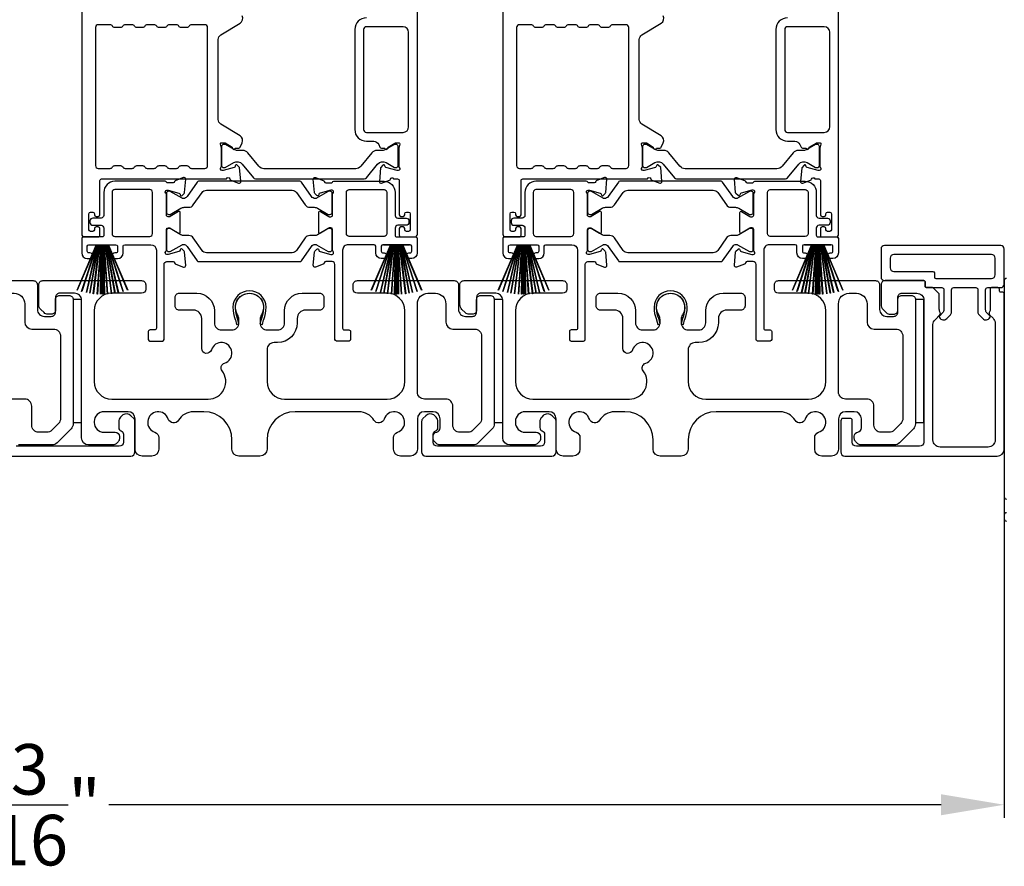
# Model space of a CAD drawing. Extents: x 248 to 401, y -797 to -731.
# Drawn here: x 286 to 293, y -767 to -761 of the extents above; entities that cross this region are included whole.
import ezdxf

# ---------------------------------------------------------------- set-up
doc = ezdxf.new("R2010")
doc.units = 0
doc.header["$LTSCALE"] = 2
doc.header["$MEASUREMENT"] = 0
doc.header["$PDMODE"] = 3
doc.layers.get('0').update_dxf_attribs({"linetype": 'CONTINUOUS'})
doc.layers.get('DEFPOINTS').update_dxf_attribs({"color": 3, "linetype": 'CONTINUOUS'})
doc.layers.add('Dim', color=7, linetype='CONTINUOUS')
doc.styles.get("Standard").update_dxf_attribs({"font": 'arial.ttf'})
doc.dimstyles.new('STANDARD 1.5', dxfattribs={"dimtxt": 0.36, "dimasz": 0.45, "dimexe": 0.09375, "dimexo": 0.27, "dimgap": 0.135, "dimtad": 0, "dimdec": 4, "dimzin": 0, "dimdsep": 46, "dimlunit": 4, "dimtxsty": 'Standard', "dimcen": 0, "dimadec": 5, "dimazin": 0, "dimtfac": 1, "dimtdec": 4, "dimtofl": 0, "dimtmove": 0, "dimatfit": 3, "dimfxl": 1, "dimtolj": 1, "dimtzin": 0, "dimarcsym": 0})

# ---------------------------------------------------------------- blocks, each defined once
blk = doc.blocks.new('*D346')
at = {"layer": 'DEFPOINTS', "color": 0, "transparency": 16777216}
for p in [(293.2957, -763.767), (279.1016, -763.807), (279.1016, -766.2996)]:
    blk.add_point(p, dxfattribs=at)
at = {"layer": 'Dim', "color": 0, "lineweight": -2, "transparency": 16777216}
for p, q in [((279.1016, -764.077), (279.1016, -766.3933)), ((293.2957, -764.037), (293.2957, -766.3933)), ((279.5516, -766.2996), (285.4811, -766.2996)), ((292.8457, -766.2996), (286.9163, -766.2996))]:
    blk.add_line(p, q, dxfattribs=at)
at = {"layer": 'Dim', "color": 0, "transparency": 16777216}
for points in [[(279.5516, -766.2246), (279.5516, -766.3746), (279.1016, -766.2996)], [(292.8457, -766.2246), (292.8457, -766.3746), (293.2957, -766.2996)]]:
    blk.add_solid(points, dxfattribs=at)
at = {"layer": 'Dim', "color": 0, "transparency": 16777216, "insert": (286.1987, -766.2996), "char_height": 0.36, "attachment_point": 5}
blk.add_mtext('\\A1;14{\\H1x;\\S3/16;}"', dxfattribs=at)
blk = doc.blocks.new('A$C33282C36')
for p, q in [((0.4745, 1.1227), (0.5349, 0.78)), ((0.5359, 0.78), (0.4755, 1.1229)), ((0.4996, 1.1262), (0.5421, 0.78)), ((0.5431, 0.78), (0.5006, 1.1263)), ((0.5286, 1.1288), (0.553, 0.78)), ((0.554, 0.78), (0.5296, 1.1289)), ((0.5505, 1.1298), (0.5566, 0.78)), ((0.5576, 0.78), (0.5515, 1.1298)), ((0.5625, 1.13), (0.5625, 0.78)), ((0.5675, 0.78), (0.5675, 1.13)), ((0.5785, 1.1298), (0.5724, 0.78)), ((0.5734, 0.78), (0.5795, 1.1298)), ((0.6004, 1.1289), (0.576, 0.78)), ((0.577, 0.78), (0.6014, 1.1288)), ((0.6294, 1.1263), (0.5869, 0.78)), ((0.5879, 0.78), (0.6304, 1.1262)), ((0.6545, 1.1229), (0.5941, 0.78)), ((0.5951, 0.78), (0.6555, 1.1227)), ((0.3851, 1.1006), (0.5212, 0.78)), ((0.5223, 0.78), (0.3861, 1.1009)), ((0.417, 1.1103), (0.5243, 0.78)), ((0.5254, 0.78), (0.418, 1.1105)), ((0.4506, 1.1183), (0.5287, 0.78)), ((0.5298, 0.78), (0.4516, 1.1185)), ((0.6784, 1.1185), (0.6002, 0.78)), ((0.6013, 0.78), (0.6794, 1.1183)), ((0.712, 1.1105), (0.6047, 0.78)), ((0.6057, 0.78), (0.713, 1.1103)), ((0.7439, 1.1009), (0.6077, 0.78)), ((0.6088, 0.78), (0.7449, 1.1006)), ((0.4716, 0.78), (0.4716, 0.7768)), ((0.5212, 0.78), (0.4716, 0.78)), ((0.4716, 0.7768), (0.6584, 0.7768)), ((0.5243, 0.78), (0.5223, 0.78)), ((0.5287, 0.78), (0.5254, 0.78)), ((0.5349, 0.78), (0.5298, 0.78)), ((0.5421, 0.78), (0.5359, 0.78)), ((0.553, 0.78), (0.5431, 0.78)), ((0.5566, 0.78), (0.554, 0.78)), ((0.5625, 0.78), (0.5576, 0.78)), ((0.5724, 0.78), (0.5675, 0.78)), ((0.576, 0.78), (0.5734, 0.78)), ((0.5869, 0.78), (0.577, 0.78)), ((0.5941, 0.78), (0.5879, 0.78)), ((0.6002, 0.78), (0.5951, 0.78)), ((0.6047, 0.78), (0.6013, 0.78)), ((0.6077, 0.78), (0.6057, 0.78)), ((0.6584, 0.78), (0.6088, 0.78)), ((0.6584, 0.7768), (0.6584, 0.78))]:
    blk.add_line(p, q)
for start, end in [(99.11564, 99.21706), (96.54752, 96.64893), (93.58838, 93.68979), (91.36791, 91.46932), (89.74648, 90.25352), (88.53068, 88.63209), (86.31021, 86.41162), (83.35107, 83.45248), (80.78294, 80.88436), (108.46207, 108.56379), (105.0854, 105.18693), (101.57763, 101.67907), (78.32093, 78.42237), (74.81307, 74.9146), (71.43621, 71.53793)]:
    blk.add_arc((0.565, 0.565), 0.565, start, end)

msp = doc.modelspace()

# ---------------------------------------------------------------- linework, layer by layer
for points in [[(289.02522, -762.20481), (289.02522, -762.19694, 0.414178), (289.01341, -762.18513), (288.99766, -762.18513, 0.414178), (288.98585, -762.19694), (288.98585, -762.24418, 0.4142483), (288.99766, -762.25599), (289.09609, -762.25599, 0.4142024), (289.11577, -762.23631), (289.11577, -759.7779, 0.4142024)], [(292.02522, -762.20481), (292.02522, -762.19694, 0.414178), (292.01341, -762.18513), (291.99766, -762.18513, 0.414178), (291.98585, -762.19694), (291.98585, -762.24418, 0.4142483), (291.99766, -762.25599), (292.09609, -762.25599, 0.4142024), (292.11577, -762.23631), (292.11577, -759.7779, 0.4142024)], [(286.72387, -760.43899), (286.72387, -762.23631, 0.4142067), (286.74356, -762.25599), (286.84198, -762.25599, 0.4142658), (286.85379, -762.24418), (286.85379, -762.19694, 0.4141956), (286.84198, -762.18513), (286.82623, -762.18513, 0.4141956), (286.81442, -762.19694), (286.81442, -762.20481, -0.4141605), (286.80261, -762.21662), (286.78686, -762.21662, -0.4141956), (286.77505, -762.20481), (286.77505, -762.09064, -0.4141956), (286.78686, -762.07883), (286.80261, -762.07883, -0.4141605), (286.81442, -762.09064), (286.81442, -762.09851, 0.4141956), (286.82623, -762.11032), (286.84198, -762.11032, 0.4141956), (286.85379, -762.09851), (286.85379, -761.85442, -0.4142307), (286.8656, -761.84261), (287.75543, -761.84261, -0.8159325), (287.77841, -761.84288, 0.2636422), (287.78602, -761.8518), (287.8416, -761.87203, 0.5485669), (287.85741, -761.8599), (287.84888, -761.7624), (287.83152, -761.74504, 0.5774001), (287.81834, -761.74857), (287.81656, -761.75522, -0.2680434), (287.81099, -761.76079), (287.73146, -761.7821), (287.72359, -761.7821, -0.688546), (287.71571, -761.76149, 0.2133871), (287.71965, -761.75268), (287.71965, -761.62562, 0.0630621), (287.7194, -761.62365), (287.71203, -761.59509, -0.49035), (287.71965, -761.58525), (287.74017, -761.58525, -0.137647), (287.74632, -761.58698), (287.79567, -761.6171, 0.3611457), (287.79974, -761.629), (287.8031, -761.63105, 0.5810937), (287.81807, -761.62278), (287.84218, -761.62278, 0.2913846), (287.85288, -761.61596), (287.86677, -761.58618, 0.3818795), (287.8516, -761.53593), (287.71489, -761.45248, -0.2614032), (287.69603, -761.41887), (287.69603, -760.8501, -0.261425), (287.71489, -760.81649), (287.8519, -760.73286, 0.3818581), (287.86707, -760.68261)], [(289.72387, -760.43899), (289.72387, -762.23631, 0.4142067), (289.74356, -762.25599), (289.84198, -762.25599, 0.4142658), (289.85379, -762.24418), (289.85379, -762.19694, 0.4141956), (289.84198, -762.18513), (289.82623, -762.18513, 0.4141956), (289.81442, -762.19694), (289.81442, -762.20481, -0.4141605), (289.80261, -762.21662), (289.78686, -762.21662, -0.4141956), (289.77505, -762.20481), (289.77505, -762.09064, -0.4141956), (289.78686, -762.07883), (289.80261, -762.07883, -0.4141605), (289.81442, -762.09064), (289.81442, -762.09851, 0.4141956), (289.82623, -762.11032), (289.84198, -762.11032, 0.4141956), (289.85379, -762.09851), (289.85379, -761.85442, -0.4142307), (289.8656, -761.84261), (290.75543, -761.84261, -0.8159325), (290.77841, -761.84288, 0.2636422), (290.78602, -761.8518), (290.8416, -761.87203, 0.5485669), (290.85741, -761.8599), (290.84888, -761.7624), (290.83152, -761.74504, 0.5774001), (290.81834, -761.74857), (290.81656, -761.75522, -0.2680434), (290.81099, -761.76079), (290.73146, -761.7821), (290.72359, -761.7821, -0.688546), (290.71571, -761.76149, 0.2133871), (290.71965, -761.75268), (290.71965, -761.62562, 0.0630621), (290.7194, -761.62365), (290.71203, -761.59509, -0.49035), (290.71965, -761.58525), (290.74017, -761.58525, -0.137647), (290.74632, -761.58698), (290.79567, -761.6171, 0.3611457), (290.79974, -761.629), (290.8031, -761.63105, 0.5810937), (290.81807, -761.62278), (290.84218, -761.62278, 0.2913846), (290.85288, -761.61596), (290.86677, -761.58618, 0.3818795), (290.8516, -761.53593), (290.71489, -761.45248, -0.2614032), (290.69603, -761.41887), (290.69603, -760.8501, -0.261425), (290.71489, -760.81649), (290.8519, -760.73286, 0.3818581), (290.86707, -760.68261)], [(288.75191, -760.69601, 0.4142086), (288.66923, -760.77869), (288.66923, -761.49143, 0.4142186), (288.75191, -761.5741), (288.80377, -761.5741, -0.2914714), (288.83945, -761.59683), (288.84868, -761.61662, 0.2915472), (288.85938, -761.62344), (288.88349, -761.62344, 0.5811103), (288.89846, -761.63172), (288.90182, -761.62966, 0.3611015), (288.90589, -761.61777), (288.95524, -761.58764, -0.1378417), (288.9614, -761.58591), (288.98191, -761.58591, -0.4902231), (288.98954, -761.59576), (288.98216, -761.62432, 0.0631736), (288.98191, -761.62628), (288.98191, -761.75335, 0.2134614), (288.98585, -761.76215, -0.6884836), (288.97798, -761.78276), (288.9701, -761.78276), (288.89057, -761.76145, -0.2678802), (288.885, -761.75588), (288.88322, -761.74923, 0.577245), (288.87005, -761.7457), (288.85269, -761.76306), (288.84416, -761.86047, 0.5486396), (288.85997, -761.8726), (288.91551, -761.85239, 0.2637583), (288.92307, -761.84352, -0.7927912), (288.94605, -761.84261), (288.97404, -761.84261, -0.4142307), (288.98585, -761.85442), (288.98585, -762.09851, 0.414178), (288.99766, -762.11032), (289.01341, -762.11032, 0.414178), (289.02522, -762.09851), (289.02522, -762.09064, -0.4141605), (289.03703, -762.07883), (289.05278, -762.07883, -0.414178), (289.06459, -762.09064), (289.06459, -762.20481, -0.414178), (289.05278, -762.21662), (289.03703, -762.21662, -0.4141605), (289.02522, -762.20481)], [(291.75191, -760.69601, 0.4142086), (291.66923, -760.77869), (291.66923, -761.49143, 0.4142186), (291.75191, -761.5741), (291.80377, -761.5741, -0.2914714), (291.83945, -761.59683), (291.84868, -761.61662, 0.2915472), (291.85938, -761.62344), (291.88349, -761.62344, 0.5811103), (291.89846, -761.63172), (291.90182, -761.62966, 0.3611015), (291.90589, -761.61777), (291.95524, -761.58764, -0.1378417), (291.9614, -761.58591), (291.98191, -761.58591, -0.4902231), (291.98954, -761.59576), (291.98216, -761.62432, 0.0631736), (291.98191, -761.62628), (291.98191, -761.75335, 0.2134614), (291.98585, -761.76215, -0.6884836), (291.97798, -761.78276), (291.9701, -761.78276), (291.89057, -761.76145, -0.2678802), (291.885, -761.75588), (291.88322, -761.74923, 0.577245), (291.87005, -761.7457), (291.85269, -761.76306), (291.84416, -761.86047, 0.5486396), (291.85997, -761.8726), (291.91551, -761.85239, 0.2637583), (291.92307, -761.84352, -0.7927912), (291.94605, -761.84261), (291.97404, -761.84261, -0.4142307), (291.98585, -761.85442), (291.98585, -762.09851, 0.414178), (291.99766, -762.11032), (292.01341, -762.11032, 0.414178), (292.02522, -762.09851), (292.02522, -762.09064, -0.4141605), (292.03703, -762.07883), (292.05278, -762.07883, -0.414178), (292.06459, -762.09064), (292.06459, -762.20481, -0.414178), (292.05278, -762.21662), (292.03703, -762.21662, -0.4141605), (292.02522, -762.20481)], [(287.45444, -762.04506), (287.48686, -762.04506, 0.2447025), (287.51911, -762.02827), (287.58105, -761.9398, -0.2446703), (287.6133, -761.92301), (288.2221, -761.92301, -0.2446742), (288.25435, -761.9398), (288.3163, -762.02827, 0.2447025), (288.34855, -762.04506), (288.38096, -762.04506, -0.1316789), (288.40458, -762.05139), (288.48044, -762.09519, 0.1314519), (288.48438, -762.09624), (288.49251, -762.09624, 0.414208), (288.50825, -762.08049), (288.50825, -761.94663, 0.414208), (288.49251, -761.93089), (288.48438, -761.93089, 0.1314519), (288.48044, -761.93194), (288.39636, -761.98049, -0.1316956), (288.39046, -761.98207), (288.38685, -761.98207, -0.244704), (288.36105, -761.96864), (288.28853, -761.86506, 0.2445993), (288.27885, -761.86002), (287.55655, -761.86002, 0.244649), (287.54688, -761.86506), (287.47435, -761.96864, -0.2447089), (287.44855, -761.98207), (287.44495, -761.98207, -0.1317453), (287.43904, -761.98049), (287.35496, -761.93194, 0.1314519), (287.35103, -761.93089), (287.3429, -761.93089, 0.4142344), (287.32715, -761.94663), (287.32715, -762.08049, 0.4142344), (287.3429, -762.09624), (287.35103, -762.09624, 0.1314519), (287.35496, -762.09519), (287.43082, -762.05139, -0.1316696), (287.45444, -762.04506)], [(290.45444, -762.04506), (290.48686, -762.04506, 0.2447025), (290.51911, -762.02827), (290.58105, -761.9398, -0.2446703), (290.6133, -761.92301), (291.2221, -761.92301, -0.2446742), (291.25435, -761.9398), (291.3163, -762.02827, 0.2447025), (291.34855, -762.04506), (291.38096, -762.04506, -0.1316789), (291.40458, -762.05139), (291.48044, -762.09519, 0.1314519), (291.48438, -762.09624), (291.49251, -762.09624, 0.414208), (291.50825, -762.08049), (291.50825, -761.94663, 0.414208), (291.49251, -761.93089), (291.48438, -761.93089, 0.1314519), (291.48044, -761.93194), (291.39636, -761.98049, -0.1316956), (291.39046, -761.98207), (291.38685, -761.98207, -0.244704), (291.36105, -761.96864), (291.28853, -761.86506, 0.2445993), (291.27885, -761.86002), (290.55655, -761.86002, 0.244649), (290.54688, -761.86506), (290.47435, -761.96864, -0.2447089), (290.44855, -761.98207), (290.44495, -761.98207, -0.1317453), (290.43904, -761.98049), (290.35496, -761.93194, 0.1314519), (290.35103, -761.93089), (290.3429, -761.93089, 0.4142344), (290.32715, -761.94663), (290.32715, -762.08049, 0.4142344), (290.3429, -762.09624), (290.35103, -762.09624, 0.1314519), (290.35496, -762.09519), (290.43082, -762.05139, -0.1316696), (290.45444, -762.04506)], [(285.71643, -762.56699), (286.37805, -762.56699, -0.4142442), (286.40805, -762.59699), (286.40805, -762.772, 0.4142298), (286.45805, -762.82199), (286.50705, -762.82199, 0.4142345), (286.53705, -762.79199), (286.53705, -762.702, -0.4142442), (286.56705, -762.672), (286.63305, -762.672, -0.4142442), (286.66305, -762.702), (286.66305, -763.58715, -0.1989314), (286.6484, -763.62251), (286.5484, -763.72251, -0.1989698), (286.51305, -763.73715), (286.27375, -763.73715, -0.1988916)], [(288.71643, -762.56699), (289.37805, -762.56699, -0.4142442), (289.40805, -762.59699), (289.40805, -762.772, 0.4142298), (289.45805, -762.82199), (289.50705, -762.82199, 0.4142345), (289.53705, -762.79199), (289.53705, -762.702, -0.4142442), (289.56705, -762.672), (289.63305, -762.672, -0.4142442), (289.66305, -762.702), (289.66305, -763.58715, -0.1989314), (289.6484, -763.62251), (289.5484, -763.72251, -0.1989698), (289.51305, -763.73715), (289.27375, -763.73715, -0.1988916), (289.25253, -763.72836), (289.23637, -763.7122, -0.1989947), (289.22759, -763.69099), (289.22759, -763.67507, -0.366085), (289.25259, -763.64549, 0.3659285), (289.27759, -763.61591), (289.27759, -763.551, 0.4141675), (289.22759, -763.50099), (289.16505, -763.50099, 0.4141675), (289.11505, -763.551), (289.11505, -763.76699, -0.4141634), (289.06505, -763.817), (288.99516, -763.817, -0.4141634), (288.94516, -763.76699), (288.94516, -763.68534, -0.3246979), (288.97277, -763.64731, 1.6306213), (288.87823, -763.55277, -0.6415241), (288.80601, -763.56114, 0.262078), (288.69915, -763.50099), (288.24405, -763.50099, 0.4141987), (288.04405, -763.70099), (288.04405, -763.76699, -0.4141625), (287.99405, -763.817), (287.84405, -763.817, -0.4141625), (287.79405, -763.76699), (287.79405, -763.70099, 0.4141987), (287.59405, -763.50099), (287.51945, -763.50099, 0.2620777), (287.41259, -763.56114, -0.6415241), (287.34036, -763.55277, 1.6306211), (287.24583, -763.64731, -0.324697), (287.27344, -763.68534), (287.27344, -763.76699, -0.4141655), (287.22344, -763.817), (287.15405, -763.817, -0.4141655), (287.10405, -763.76699), (287.10405, -763.551, 0.4141655), (287.05405, -763.50099), (286.88305, -763.50099, 0.4141802), (286.81305, -763.57099), (286.81305, -763.57715, 0.4142472), (286.88305, -763.64715), (286.96205, -763.64715, -0.4140853), (286.99205, -763.67715), (286.99205, -763.69315, -0.1989896), (286.98326, -763.71436), (286.96926, -763.72836, -0.1988878), (286.94805, -763.73715), (286.77305, -763.73715, -0.4141647), (286.72305, -763.68715), (286.72305, -762.70699, 0.4142318), (286.67305, -762.657), (286.56705, -762.657, 0.4142402), (286.53705, -762.687), (286.53705, -762.77699, -0.4142414), (286.50705, -762.80699), (286.48391, -762.80699, -0.1988087), (286.45562, -762.79528), (286.43269, -762.77235, -0.1989315), (286.41805, -762.73699), (286.41805, -762.59699, -0.4142404), (286.44805, -762.56699), (287.15005, -762.56699, -0.4142418), (287.18005, -762.59699), (287.18005, -762.627, -0.4140853), (287.15005, -762.657), (286.93805, -762.657, 0.4141996), (286.81305, -762.78199), (286.81305, -763.28599, 0.4142106), (286.93805, -763.41099), (287.62524, -763.41099, 0.6225812), (287.72425, -763.20969, -0.5216603), (287.74151, -763.15489, 1.6504561), (287.64749, -763.06088, -0.8584159), (287.57905, -763.05039), (287.57905, -762.83699, 0.4141628), (287.51905, -762.77699), (287.41905, -762.77699, -0.4142411), (287.38905, -762.74699), (287.38905, -762.687, -0.4142411), (287.41905, -762.657), (287.54405, -762.657, -0.4141994), (287.66905, -762.78199), (287.66905, -762.86833, 0.4142318), (287.71905, -762.91833), (287.7938, -762.91833, 0.4142318), (287.8438, -762.86833), (287.8438, -762.84306, 0.1423323), (287.83446, -762.8109, -1.8193755), (288.00364, -762.8109, 0.1423323), (287.99429, -762.84306), (287.99429, -762.86833, 0.4142318), (288.04429, -762.91833), (288.11905, -762.91833, 0.4142318), (288.16905, -762.86833), (288.16905, -762.78199, -0.4141994), (288.29405, -762.657), (288.41897, -762.657, -0.4142393), (288.44897, -762.687), (288.44897, -762.74699, -0.4142393), (288.41897, -762.77699), (288.31905, -762.77699, 0.4141628), (288.25905, -762.83699), (288.25905, -762.86833, -0.414213), (288.11905, -763.00834), (288.09405, -763.00834, 0.4142318), (288.04405, -763.05833), (288.04405, -763.28599, 0.4142112), (288.16905, -763.41099), (288.90005, -763.41099, 0.41421), (289.02505, -763.28599), (289.02505, -762.78199, 0.414199), (288.90005, -762.657), (288.68805, -762.657, -0.4140815), (288.65805, -762.627), (288.65805, -762.59699, -0.4142379), (288.68805, -762.56699), (288.71643, -762.56699)], [(291.71643, -762.56699), (292.37805, -762.56699, -0.4142442), (292.40805, -762.59699), (292.40805, -762.772, 0.4142298), (292.45805, -762.82199), (292.50705, -762.82199, 0.4142345), (292.53705, -762.79199), (292.53705, -762.702, -0.4142442), (292.56705, -762.672), (292.63305, -762.672, -0.4142442), (292.66305, -762.702), (292.66305, -763.58715, -0.1989314), (292.6484, -763.62251), (292.5484, -763.72251, -0.1989698), (292.51305, -763.73715), (292.27375, -763.73715, -0.1988916), (292.25253, -763.72836), (292.23637, -763.7122, -0.1989947), (292.22759, -763.69099), (292.22759, -763.67507, -0.366085), (292.25259, -763.64549, 0.3659285), (292.27759, -763.61591), (292.27759, -763.551, 0.4141675), (292.22759, -763.50099), (292.16505, -763.50099, 0.4141675), (292.11505, -763.551), (292.11505, -763.76699, -0.4141634), (292.06505, -763.817), (291.99516, -763.817, -0.4141634), (291.94516, -763.76699), (291.94516, -763.68534, -0.3246979), (291.97277, -763.64731, 1.6306213), (291.87823, -763.55277, -0.6415241), (291.80601, -763.56114, 0.262078), (291.69915, -763.50099), (291.24405, -763.50099, 0.4141987), (291.04405, -763.70099), (291.04405, -763.76699, -0.4141625), (290.99405, -763.817), (290.84405, -763.817, -0.4141625), (290.79405, -763.76699), (290.79405, -763.70099, 0.4141987), (290.59405, -763.50099), (290.51945, -763.50099, 0.2620777), (290.41259, -763.56114, -0.6415241), (290.34036, -763.55277, 1.6306211), (290.24583, -763.64731, -0.324697), (290.27344, -763.68534), (290.27344, -763.76699, -0.4141655), (290.22344, -763.817), (290.15405, -763.817, -0.4141655), (290.10405, -763.76699), (290.10405, -763.551, 0.4141655), (290.05405, -763.50099), (289.88305, -763.50099, 0.4141802), (289.81305, -763.57099), (289.81305, -763.57715, 0.4142472), (289.88305, -763.64715), (289.96205, -763.64715, -0.4140853), (289.99205, -763.67715), (289.99205, -763.69315, -0.1989896), (289.98326, -763.71436), (289.96926, -763.72836, -0.1988878), (289.94805, -763.73715), (289.77305, -763.73715, -0.4141647), (289.72305, -763.68715), (289.72305, -762.70699, 0.4142318), (289.67305, -762.657), (289.56705, -762.657, 0.4142402), (289.53705, -762.687), (289.53705, -762.77699, -0.4142414), (289.50705, -762.80699), (289.48391, -762.80699, -0.1988087), (289.45562, -762.79528), (289.43269, -762.77235, -0.1989315), (289.41805, -762.73699), (289.41805, -762.59699, -0.4142404), (289.44805, -762.56699), (290.15005, -762.56699, -0.4142418), (290.18005, -762.59699), (290.18005, -762.627, -0.4140853), (290.15005, -762.657), (289.93805, -762.657, 0.4141996), (289.81305, -762.78199), (289.81305, -763.28599, 0.4142106), (289.93805, -763.41099), (290.62524, -763.41099, 0.6225812), (290.72425, -763.20969, -0.5216603), (290.74151, -763.15489, 1.6504561), (290.64749, -763.06088, -0.8584159), (290.57905, -763.05039), (290.57905, -762.83699, 0.4141628), (290.51905, -762.77699), (290.41905, -762.77699, -0.4142411), (290.38905, -762.74699), (290.38905, -762.687, -0.4142411), (290.41905, -762.657), (290.54405, -762.657, -0.4141994), (290.66905, -762.78199), (290.66905, -762.86833, 0.4142318), (290.71905, -762.91833), (290.7938, -762.91833, 0.4142318), (290.8438, -762.86833), (290.8438, -762.84306, 0.1423323), (290.83446, -762.8109, -1.8193755), (291.00364, -762.8109, 0.1423323), (290.99429, -762.84306), (290.99429, -762.86833, 0.4142318), (291.04429, -762.91833), (291.11905, -762.91833, 0.4142318), (291.16905, -762.86833), (291.16905, -762.78199, -0.4141994), (291.29405, -762.657), (291.41897, -762.657, -0.4142393), (291.44897, -762.687), (291.44897, -762.74699, -0.4142393), (291.41897, -762.77699), (291.31905, -762.77699, 0.4141628), (291.25905, -762.83699), (291.25905, -762.86833, -0.414213), (291.11905, -763.00834), (291.09405, -763.00834, 0.4142318), (291.04405, -763.05833), (291.04405, -763.28599, 0.4142112), (291.16905, -763.41099), (291.90005, -763.41099, 0.41421), (292.02505, -763.28599), (292.02505, -762.78199, 0.414199), (291.90005, -762.657), (291.68805, -762.657, -0.4140815), (291.65805, -762.627), (291.65805, -762.59699, -0.4142379), (291.68805, -762.56699), (291.71643, -762.56699)], [(293.31143, -762.55128, 0.4141494), (293.29571, -762.56699), (293.29571, -764.10699, 0.4142984), (293.31143, -764.12271)], [(286.17559, -763.817), (287.07359, -763.817, 0.4141312), (287.10359, -763.78699), (287.10359, -763.57089, 0.1988737), (287.0948, -763.54968), (287.07429, -763.52918, 0.3598597), (287.01721, -763.52376, 0.0469975), (287.0114, -763.52855), (287.00079, -763.53915, 0.1990852), (286.98759, -763.57099), (286.98759, -763.61399, 0.3216781), (287.00459, -763.63768, -0.3216781), (287.02159, -763.66137), (287.02159, -763.717, -0.4140846), (286.99159, -763.747), (286.25759, -763.747, -0.4140843)], [(293.31048, -764.22003, 0.3966138), (293.29571, -764.23571), (293.29571, -764.26414, 0.4141494), (293.31143, -764.27985)]]:
    msp.add_lwpolyline(points, format="xyb")
for points in [[(287.258, -761.75796, -0.2679308), (287.27505, -761.74812), (287.31442, -761.74812, -0.2679308), (287.33147, -761.75796, 0.2679904), (287.34852, -761.7678), (287.39844, -761.7678, 0.2679904), (287.41549, -761.75796, -0.2679308), (287.43253, -761.74812), (287.4719, -761.74812, -0.2679308), (287.48895, -761.75796, 0.2680202), (287.506, -761.7678), (287.60154, -761.7678, 0.4142663), (287.62122, -761.74812), (287.62122, -760.76477, 0.4142067), (287.60154, -760.74509), (287.506, -760.74509, 0.2679606), (287.48895, -760.75493, -0.2678872), (287.4719, -760.76477), (287.43253, -760.76477, -0.2678872), (287.41549, -760.75493, 0.2679308), (287.39844, -760.74509), (287.34852, -760.74509, 0.2679308), (287.33147, -760.75493, -0.2678872), (287.31442, -760.76477), (287.27505, -760.76477, -0.2678872), (287.258, -760.75493, 0.2679606), (287.24096, -760.74509), (287.19104, -760.74509, 0.2679606), (287.17399, -760.75493, -0.2678872), (287.15694, -760.76477), (287.11757, -760.76477, -0.2678872), (287.10052, -760.75493, 0.2679308), (287.08348, -760.74509), (287.03356, -760.74509, 0.2679308), (287.01651, -760.75493, -0.2678872), (286.99946, -760.76477), (286.96009, -760.76477, -0.2678872), (286.94304, -760.75493, 0.2679606), (286.926, -760.74509), (286.84198, -760.74509, 0.4142067), (286.8223, -760.76477), (286.8223, -761.74812, 0.4142663), (286.84198, -761.7678), (286.926, -761.7678, 0.2680202), (286.94304, -761.75796, -0.2679308), (286.96009, -761.74812), (286.99946, -761.74812, -0.2679308), (287.01651, -761.75796, 0.2679904), (287.03356, -761.7678), (287.08348, -761.7678, 0.2679904), (287.10052, -761.75796, -0.2679308), (287.11757, -761.74812), (287.15694, -761.74812, -0.2679308), (287.17399, -761.75796, 0.2680202), (287.19104, -761.7678), (287.24096, -761.7678, 0.2680202)], [(288.75191, -760.759, 0.4142155), (288.73222, -760.77869), (288.73222, -761.49143, 0.414198), (288.75191, -761.51111), (289.01341, -761.51111, 0.4142024), (289.05278, -761.47174), (289.05278, -760.79837, 0.4142111), (289.01341, -760.759)], [(290.258, -761.75796, -0.2679308), (290.27505, -761.74812), (290.31442, -761.74812, -0.2679308), (290.33147, -761.75796, 0.2679904), (290.34852, -761.7678), (290.39844, -761.7678, 0.2679904), (290.41549, -761.75796, -0.2679308), (290.43253, -761.74812), (290.4719, -761.74812, -0.2679308), (290.48895, -761.75796, 0.2680202), (290.506, -761.7678), (290.60154, -761.7678, 0.4142663), (290.62122, -761.74812), (290.62122, -760.76477, 0.4142067), (290.60154, -760.74509), (290.506, -760.74509, 0.2679606), (290.48895, -760.75493, -0.2678872), (290.4719, -760.76477), (290.43253, -760.76477, -0.2678872), (290.41549, -760.75493, 0.2679308), (290.39844, -760.74509), (290.34852, -760.74509, 0.2679308), (290.33147, -760.75493, -0.2678872), (290.31442, -760.76477), (290.27505, -760.76477, -0.2678872), (290.258, -760.75493, 0.2679606), (290.24096, -760.74509), (290.19104, -760.74509, 0.2679606), (290.17399, -760.75493, -0.2678872), (290.15694, -760.76477), (290.11757, -760.76477, -0.2678872), (290.10052, -760.75493, 0.2679308), (290.08348, -760.74509), (290.03356, -760.74509, 0.2679308), (290.01651, -760.75493, -0.2678872), (289.99946, -760.76477), (289.96009, -760.76477, -0.2678872), (289.94304, -760.75493, 0.2679606), (289.926, -760.74509), (289.84198, -760.74509, 0.4142067), (289.8223, -760.76477), (289.8223, -761.74812, 0.4142663), (289.84198, -761.7678), (289.926, -761.7678, 0.2680202), (289.94304, -761.75796, -0.2679308), (289.96009, -761.74812), (289.99946, -761.74812, -0.2679308), (290.01651, -761.75796, 0.2679904), (290.03356, -761.7678), (290.08348, -761.7678, 0.2679904), (290.10052, -761.75796, -0.2679308), (290.11757, -761.74812), (290.15694, -761.74812, -0.2679308), (290.17399, -761.75796, 0.2680202), (290.19104, -761.7678), (290.24096, -761.7678, 0.2680202)], [(291.75191, -760.759, 0.4142155), (291.73222, -760.77869), (291.73222, -761.49143, 0.414198), (291.75191, -761.51111), (292.01341, -761.51111, 0.4142024), (292.05278, -761.47174), (292.05278, -760.79837, 0.4142111), (292.01341, -760.759)], [(288.71305, -761.75273, -0.224464), (288.67674, -761.7699), (288.0219, -761.7699, -0.2244673), (287.98558, -761.75273), (287.90737, -761.65749, 0.2244722), (287.87086, -761.64023), (287.83305, -761.64023, -0.1316342), (287.80943, -761.6339), (287.74721, -761.59798, 0.1314519), (287.74327, -761.59692), (287.7354, -761.59692, 0.4142344), (287.71965, -761.61267), (287.71965, -761.74652, 0.4142344), (287.7354, -761.76227), (287.74327, -761.76227, 0.131492), (287.74707, -761.76125), (287.80672, -761.72692, -0.3665631), (287.86679, -761.73789), (287.94689, -761.83541, 0.2244618), (287.9621, -761.84261), (288.73653, -761.84261, 0.224454), (288.75174, -761.83541), (288.83184, -761.73789, -0.3665648), (288.89192, -761.72692), (288.95156, -761.76125, 0.1314823), (288.95536, -761.76227), (288.96324, -761.76227, 0.4142398), (288.97898, -761.74652), (288.97898, -761.61267, 0.4142398), (288.96324, -761.59692), (288.95536, -761.59692, 0.1314147), (288.95143, -761.59798), (288.88921, -761.6339, -0.1316295), (288.86558, -761.64023), (288.82778, -761.64023, 0.2244705), (288.79127, -761.65749)], [(291.71305, -761.75273, -0.224464), (291.67674, -761.7699), (291.0219, -761.7699, -0.2244673), (290.98558, -761.75273), (290.90737, -761.65749, 0.2244722), (290.87086, -761.64023), (290.83305, -761.64023, -0.1316342), (290.80943, -761.6339), (290.74721, -761.59798, 0.1314519), (290.74327, -761.59692), (290.7354, -761.59692, 0.4142344), (290.71965, -761.61267), (290.71965, -761.74652, 0.4142344), (290.7354, -761.76227), (290.74327, -761.76227, 0.131492), (290.74707, -761.76125), (290.80672, -761.72692, -0.3665631), (290.86679, -761.73789), (290.94689, -761.83541, 0.2244618), (290.9621, -761.84261), (291.73653, -761.84261, 0.224454), (291.75174, -761.83541), (291.83184, -761.73789, -0.3665648), (291.89192, -761.72692), (291.95156, -761.76125, 0.1314823), (291.95536, -761.76227), (291.96324, -761.76227, 0.4142398), (291.97898, -761.74652), (291.97898, -761.61267, 0.4142398), (291.96324, -761.59692), (291.95536, -761.59692, 0.1314147), (291.95143, -761.59798), (291.88921, -761.6339, -0.1316295), (291.86558, -761.64023), (291.82778, -761.64023, 0.2244705), (291.79127, -761.65749)], [(287.21634, -762.31111, -0.4142111), (287.25571, -762.35048), (287.25571, -762.90655, -0.4142307), (287.2439, -762.91836), (287.21027, -762.91836, 0.4142307), (287.19845, -762.93017), (287.19845, -762.98558, 0.4141435), (287.20997, -762.9971), (287.29902, -762.9971, 0.4141605), (287.31083, -762.98528), (287.31083, -762.45128, -0.4142067), (287.33051, -762.4316), (287.37439, -762.4316, -0.3595087), (287.38599, -762.44117, 0.2637435), (287.39355, -762.45004), (287.4491, -762.47025, 0.5486151), (287.4649, -762.45813), (287.45675, -762.36499, 0.176405), (287.45334, -762.35767), (287.43902, -762.34335, 0.5774001), (287.42584, -762.34688), (287.42465, -762.35134, -0.2679826), (287.4163, -762.35969), (287.34046, -762.38001, -0.0656298), (287.33741, -762.38042), (287.33109, -762.38042, -0.688546), (287.32321, -762.3598, 0.2133871), (287.32715, -762.351), (287.32715, -762.20289, -0.4141168), (287.33896, -762.19108), (287.34767, -762.19108, -0.137647), (287.35382, -762.19281), (287.4136, -762.2293, 0.585495), (287.42558, -762.22258), (287.42558, -762.08085, 0.585644), (287.4136, -762.07413), (287.35382, -762.11061, -0.1380005), (287.34767, -762.11234), (287.33896, -762.11234, -0.4142162), (287.32715, -762.10053), (287.32715, -761.95243, 0.2134865), (287.32321, -761.94363, -0.6884928), (287.33109, -761.92301), (287.33741, -761.92301, -0.0656298), (287.34046, -761.92341), (287.4163, -761.94373, -0.2678421), (287.42465, -761.95209), (287.42584, -761.95655, 0.5773299), (287.43902, -761.96008), (287.45334, -761.94576, 0.1763204), (287.45675, -761.93843), (287.4649, -761.8453, 0.5486422), (287.4491, -761.83317), (287.39355, -761.85339, 0.2637435), (287.38599, -761.86226, -0.3593884), (287.37439, -761.87183), (287.33896, -761.87183, -0.2679447), (287.32873, -761.86593, 0.2678719), (287.3185, -761.86002), (286.96009, -761.86002, 0.414212), (286.88135, -761.93876), (286.88135, -762.10245, -0.4142067), (286.86167, -762.12214), (286.80261, -762.12214, 0.4142278), (286.78293, -762.14182), (286.78293, -762.15363, 0.4142278), (286.80261, -762.17332), (286.86167, -762.17332, -0.4142067), (286.88135, -762.193), (286.88135, -762.24418, -0.4142307), (286.86954, -762.25599), (286.73568, -762.25599, 0.4141605), (286.72387, -762.26781), (286.72387, -762.37017, 0.4142024), (286.76324, -762.40954), (286.78293, -762.40954, 1), (286.78293, -762.37017), (286.77505, -762.37017, -0.4142307), (286.76324, -762.35836), (286.76324, -762.32292, -0.4141605), (286.77505, -762.31111), (286.96797, -762.31111, -0.4141605), (286.97978, -762.32292), (286.97978, -762.35836, -0.4142307), (286.96797, -762.37017), (286.96009, -762.37017, 1), (286.96009, -762.40954), (286.97978, -762.40954, 0.4142024), (287.01915, -762.37017), (287.01915, -762.32292, -0.4141956), (287.03096, -762.31111)], [(288.97643, -762.12214), (289.03549, -762.12214, -0.4142024), (289.05517, -762.14182), (289.05517, -762.15363, -0.4142024), (289.03549, -762.17332), (288.97643, -762.17332, 0.4142024), (288.95675, -762.193), (288.95675, -762.24418, 0.4142307), (288.96856, -762.25599), (289.10241, -762.25599, -0.414178), (289.11423, -762.26781), (289.11423, -762.37017, -0.4142076), (289.07486, -762.40954), (289.05517, -762.40954, -1), (289.05517, -762.37017), (289.06304, -762.37017, 0.4142307), (289.07486, -762.35836), (289.07486, -762.32292, 0.4141605), (289.06304, -762.31111), (288.87013, -762.31111, 0.4141532), (288.85832, -762.32292), (288.85832, -762.35836, 0.4142234), (288.87013, -762.37017), (288.87801, -762.37017, -1), (288.87801, -762.40954), (288.85832, -762.40954, -0.4142024), (288.81895, -762.37017), (288.81895, -762.32292, 0.414178), (288.80714, -762.31111), (288.62176, -762.31111, 0.414226), (288.58239, -762.35048), (288.58239, -762.90655, 0.4142658), (288.5942, -762.91836), (288.62783, -762.91836, -0.4142307), (288.63964, -762.93017), (288.63964, -762.98558, -0.4141286), (288.62812, -762.9971), (288.53908, -762.9971, -0.4141605), (288.52727, -762.98528), (288.52727, -762.45128, 0.414198), (288.50758, -762.4316), (288.4637, -762.4316, 0.3595444), (288.4521, -762.44117, -0.2637732), (288.44455, -762.45004), (288.389, -762.47025, -0.5486151), (288.3732, -762.45813), (288.38134, -762.36499, -0.1764762), (288.38476, -762.35767), (288.39908, -762.34335, -0.5774001), (288.41225, -762.34688), (288.41345, -762.35134, 0.2679826), (288.4218, -762.35969), (288.49763, -762.38001, 0.0656174), (288.50069, -762.38042), (288.50701, -762.38042, 0.6885277), (288.51488, -762.3598, -0.2133369), (288.51095, -762.351), (288.51095, -762.20289, 0.4141314), (288.49914, -762.19108), (288.49043, -762.19108, 0.1376967), (288.48427, -762.19281), (288.4245, -762.2293, -0.5854532), (288.41252, -762.22258), (288.41252, -762.08085, -0.5856022), (288.4245, -762.07413), (288.48427, -762.11061, 0.1380501), (288.49043, -762.11234), (288.49914, -762.11234, 0.4142307), (288.51095, -762.10053), (288.51095, -761.95243, -0.2134362), (288.51488, -761.94363, 0.6884745), (288.50701, -761.92301), (288.50069, -761.92301, 0.0656174), (288.49763, -761.92341), (288.4218, -761.94373, 0.2678421), (288.41345, -761.95209), (288.41225, -761.95655, -0.5773299), (288.39908, -761.96008), (288.38476, -761.94576, -0.1763916), (288.38134, -761.93843), (288.3732, -761.8453, -0.5486422), (288.389, -761.83317), (288.44455, -761.85339, -0.2637732), (288.4521, -761.86226, 0.3594241), (288.4637, -761.87183), (288.49914, -761.87183, 0.2679447), (288.50936, -761.86593, -0.2678852), (288.51959, -761.86002), (288.87801, -761.86002, -0.4142131), (288.95675, -761.93876), (288.95675, -762.10245, 0.4142024)], [(290.21634, -762.31111, -0.4142111), (290.25571, -762.35048), (290.25571, -762.90655, -0.4142307), (290.2439, -762.91836), (290.21027, -762.91836, 0.4142307), (290.19845, -762.93017), (290.19845, -762.98558, 0.4141435), (290.20997, -762.9971), (290.29902, -762.9971, 0.4141605), (290.31083, -762.98528), (290.31083, -762.45128, -0.4142067), (290.33051, -762.4316), (290.37439, -762.4316, -0.3595087), (290.38599, -762.44117, 0.2637435), (290.39355, -762.45004), (290.4491, -762.47025, 0.5486151), (290.4649, -762.45813), (290.45675, -762.36499, 0.176405), (290.45334, -762.35767), (290.43902, -762.34335, 0.5774001), (290.42584, -762.34688), (290.42465, -762.35134, -0.2679826), (290.4163, -762.35969), (290.34046, -762.38001, -0.0656298), (290.33741, -762.38042), (290.33109, -762.38042, -0.688546), (290.32321, -762.3598, 0.2133871), (290.32715, -762.351), (290.32715, -762.20289, -0.4141168), (290.33896, -762.19108), (290.34767, -762.19108, -0.137647), (290.35382, -762.19281), (290.4136, -762.2293, 0.585495), (290.42558, -762.22258), (290.42558, -762.08085, 0.585644), (290.4136, -762.07413), (290.35382, -762.11061, -0.1380005), (290.34767, -762.11234), (290.33896, -762.11234, -0.4142162), (290.32715, -762.10053), (290.32715, -761.95243, 0.2134865), (290.32321, -761.94363, -0.6884928), (290.33109, -761.92301), (290.33741, -761.92301, -0.0656298), (290.34046, -761.92341), (290.4163, -761.94373, -0.2678421), (290.42465, -761.95209), (290.42584, -761.95655, 0.5773299), (290.43902, -761.96008), (290.45334, -761.94576, 0.1763204), (290.45675, -761.93843), (290.4649, -761.8453, 0.5486422), (290.4491, -761.83317), (290.39355, -761.85339, 0.2637435), (290.38599, -761.86226, -0.3593884), (290.37439, -761.87183), (290.33896, -761.87183, -0.2679447), (290.32873, -761.86593, 0.2678719), (290.3185, -761.86002), (289.96009, -761.86002, 0.414212), (289.88135, -761.93876), (289.88135, -762.10245, -0.4142067), (289.86167, -762.12214), (289.80261, -762.12214, 0.4142278), (289.78293, -762.14182), (289.78293, -762.15363, 0.4142278), (289.80261, -762.17332), (289.86167, -762.17332, -0.4142067), (289.88135, -762.193), (289.88135, -762.24418, -0.4142307), (289.86954, -762.25599), (289.73568, -762.25599, 0.4141605), (289.72387, -762.26781), (289.72387, -762.37017, 0.4142024), (289.76324, -762.40954), (289.78293, -762.40954, 1), (289.78293, -762.37017), (289.77505, -762.37017, -0.4142307), (289.76324, -762.35836), (289.76324, -762.32292, -0.4141605), (289.77505, -762.31111), (289.96797, -762.31111, -0.4141605), (289.97978, -762.32292), (289.97978, -762.35836, -0.4142307), (289.96797, -762.37017), (289.96009, -762.37017, 1), (289.96009, -762.40954), (289.97978, -762.40954, 0.4142024), (290.01915, -762.37017), (290.01915, -762.32292, -0.4141956), (290.03096, -762.31111)], [(291.97643, -762.12214), (292.03549, -762.12214, -0.4142024), (292.05517, -762.14182), (292.05517, -762.15363, -0.4142024), (292.03549, -762.17332), (291.97643, -762.17332, 0.4142024), (291.95675, -762.193), (291.95675, -762.24418, 0.4142307), (291.96856, -762.25599), (292.10241, -762.25599, -0.414178), (292.11423, -762.26781), (292.11423, -762.37017, -0.4142076), (292.07486, -762.40954), (292.05517, -762.40954, -1), (292.05517, -762.37017), (292.06304, -762.37017, 0.4142307), (292.07486, -762.35836), (292.07486, -762.32292, 0.4141605), (292.06304, -762.31111), (291.87013, -762.31111, 0.4141532), (291.85832, -762.32292), (291.85832, -762.35836, 0.4142234), (291.87013, -762.37017), (291.87801, -762.37017, -1), (291.87801, -762.40954), (291.85832, -762.40954, -0.4142024), (291.81895, -762.37017), (291.81895, -762.32292, 0.414178), (291.80714, -762.31111), (291.62176, -762.31111, 0.414226), (291.58239, -762.35048), (291.58239, -762.90655, 0.4142658), (291.5942, -762.91836), (291.62783, -762.91836, -0.4142307), (291.63964, -762.93017), (291.63964, -762.98558, -0.4141286), (291.62812, -762.9971), (291.53908, -762.9971, -0.4141605), (291.52727, -762.98528), (291.52727, -762.45128, 0.414198), (291.50758, -762.4316), (291.4637, -762.4316, 0.3595444), (291.4521, -762.44117, -0.2637732), (291.44455, -762.45004), (291.389, -762.47025, -0.5486151), (291.3732, -762.45813), (291.38134, -762.36499, -0.1764762), (291.38476, -762.35767), (291.39908, -762.34335, -0.5774001), (291.41225, -762.34688), (291.41345, -762.35134, 0.2679826), (291.4218, -762.35969), (291.49763, -762.38001, 0.0656174), (291.50069, -762.38042), (291.50701, -762.38042, 0.6885277), (291.51488, -762.3598, -0.2133369), (291.51095, -762.351), (291.51095, -762.20289, 0.4141314), (291.49914, -762.19108), (291.49043, -762.19108, 0.1376967), (291.48427, -762.19281), (291.4245, -762.2293, -0.5854532), (291.41252, -762.22258), (291.41252, -762.08085, -0.5856022), (291.4245, -762.07413), (291.48427, -762.11061, 0.1380501), (291.49043, -762.11234), (291.49914, -762.11234, 0.4142307), (291.51095, -762.10053), (291.51095, -761.95243, -0.2134362), (291.51488, -761.94363, 0.6884745), (291.50701, -761.92301), (291.50069, -761.92301, 0.0656174), (291.49763, -761.92341), (291.4218, -761.94373, 0.2678421), (291.41345, -761.95209), (291.41225, -761.95655, -0.5773299), (291.39908, -761.96008), (291.38476, -761.94576, -0.1763916), (291.38134, -761.93843), (291.3732, -761.8453, -0.5486422), (291.389, -761.83317), (291.44455, -761.85339, -0.2637732), (291.4521, -761.86226, 0.3594241), (291.4637, -761.87183), (291.49914, -761.87183, 0.2679447), (291.50936, -761.86593, -0.2678852), (291.51959, -761.86002), (291.87801, -761.86002, -0.4142131), (291.95675, -761.93876), (291.95675, -762.10245, 0.4142024)], [(287.22858, -762.23237), (287.22858, -761.93862, 0.4142242), (287.20889, -761.91893), (286.96009, -761.91893, 0.4141731), (286.94026, -761.93876), (286.94026, -762.23237, 0.414198), (286.95995, -762.25206), (287.20889, -762.25206, 0.4142067)], [(288.89784, -762.23237, -0.4142024), (288.87815, -762.25206), (288.6292, -762.25206, -0.414198), (288.60952, -762.23237), (288.60952, -761.93862, -0.4142155), (288.6292, -761.91893), (288.87801, -761.91893, -0.4141774), (288.89784, -761.93876)], [(290.22858, -762.23237), (290.22858, -761.93862, 0.4142242), (290.20889, -761.91893), (289.96009, -761.91893, 0.4141731), (289.94026, -761.93876), (289.94026, -762.23237, 0.414198), (289.95995, -762.25206), (290.20889, -762.25206, 0.4142067)], [(291.89784, -762.23237, -0.4142024), (291.87815, -762.25206), (291.6292, -762.25206, -0.414198), (291.60952, -762.23237), (291.60952, -761.93862, -0.4142155), (291.6292, -761.91893), (291.87801, -761.91893, -0.4141774), (291.89784, -761.93876)], [(287.32715, -762.34498, 0.4142344), (287.3429, -762.36073), (287.35103, -762.36073, 0.1314519), (287.35496, -762.35968), (287.43904, -762.31113, -0.1317453), (287.44495, -762.30955), (287.44855, -762.30955, -0.2447089), (287.47435, -762.32298), (287.54688, -762.42656, 0.244649), (287.55655, -762.4316), (288.27885, -762.4316, 0.2445993), (288.28853, -762.42656), (288.36105, -762.32298, -0.244704), (288.38685, -762.30955), (288.39046, -762.30955, -0.1316956), (288.39636, -762.31113), (288.48044, -762.35968, 0.1314519), (288.48438, -762.36073), (288.49251, -762.36073, 0.414208), (288.50825, -762.34498), (288.50825, -762.21112, 0.414208), (288.49251, -762.19538), (288.48438, -762.19538, 0.1314519), (288.48044, -762.19643), (288.40458, -762.24023, -0.1316789), (288.38096, -762.24656), (288.34855, -762.24656, 0.2447025), (288.3163, -762.26335), (288.25435, -762.35182, -0.2446742), (288.2221, -762.36861), (287.6133, -762.36861, -0.2446703), (287.58105, -762.35182), (287.51911, -762.26335, 0.2447025), (287.48686, -762.24656), (287.45444, -762.24656, -0.1316696), (287.43082, -762.24023), (287.35496, -762.19643, 0.1314519), (287.35103, -762.19538), (287.3429, -762.19538, 0.4142344), (287.32715, -762.21112)], [(290.32715, -762.34498, 0.4142344), (290.3429, -762.36073), (290.35103, -762.36073, 0.1314519), (290.35496, -762.35968), (290.43904, -762.31113, -0.1317453), (290.44495, -762.30955), (290.44855, -762.30955, -0.2447089), (290.47435, -762.32298), (290.54688, -762.42656, 0.244649), (290.55655, -762.4316), (291.27885, -762.4316, 0.2445993), (291.28853, -762.42656), (291.36105, -762.32298, -0.244704), (291.38685, -762.30955), (291.39046, -762.30955, -0.1316956), (291.39636, -762.31113), (291.48044, -762.35968, 0.1314519), (291.48438, -762.36073), (291.49251, -762.36073, 0.414208), (291.50825, -762.34498), (291.50825, -762.21112, 0.414208), (291.49251, -762.19538), (291.48438, -762.19538, 0.1314519), (291.48044, -762.19643), (291.40458, -762.24023, -0.1316789), (291.38096, -762.24656), (291.34855, -762.24656, 0.2447025), (291.3163, -762.26335), (291.25435, -762.35182, -0.2446742), (291.2221, -762.36861), (290.6133, -762.36861, -0.2446703), (290.58105, -762.35182), (290.51911, -762.26335, 0.2447025), (290.48686, -762.24656), (290.45444, -762.24656, -0.1316696), (290.43082, -762.24023), (290.35496, -762.19643, 0.1314519), (290.35103, -762.19538), (290.3429, -762.19538, 0.4142344), (290.32715, -762.21112)], [(292.86571, -762.632), (292.86571, -762.77507, -0.1988642), (292.85693, -762.79628), (292.83564, -762.81757, 0.3394252), (292.83405, -762.82964), (292.83467, -762.83071, 0.4932237), (292.88589, -762.83746), (292.91193, -762.81142, 0.1988878), (292.92071, -762.79021), (292.92071, -762.632, -0.414254), (292.93571, -762.617), (293.09271, -762.617, -0.4142345), (293.10771, -762.632), (293.10771, -762.79021, 0.1988769), (293.1165, -762.81142), (293.14253, -762.83746, 0.4932222), (293.19376, -762.83071), (293.19438, -762.82964, 0.3393774), (293.19279, -762.81757), (293.1715, -762.79628, -0.1988878), (293.16271, -762.77507), (293.16271, -762.632, -0.4142345), (293.17771, -762.617), (293.27071, -762.617, 0.414259), (293.29571, -762.59199), (293.29571, -762.34199, 0.414204), (293.27071, -762.317), (292.44305, -762.317, 0.414204), (292.41805, -762.34199), (292.41805, -762.542, 0.414204), (292.44305, -762.56699), (292.72271, -762.56699, -0.4142872), (292.73271, -762.57699), (292.73271, -762.60699, 0.4142958), (292.74271, -762.617), (292.85071, -762.617, -0.4142345)], [(292.78771, -762.502, -0.4141583), (292.79771, -762.51199), (292.79771, -762.542, 0.4141497), (292.80771, -762.55199), (293.20571, -762.55199, 0.4142555), (293.23071, -762.52699), (293.23071, -762.40699, 0.4142555), (293.20571, -762.38199), (292.50805, -762.38199, 0.4142555), (292.48305, -762.40699), (292.48305, -762.47699, 0.4142555), (292.50805, -762.502)], [(292.72271, -762.56699), (292.44805, -762.56699, 0.4142345), (292.41805, -762.59699), (292.41805, -762.73699, 0.1989237), (292.43269, -762.77235), (292.45562, -762.79528, 0.1988077), (292.48391, -762.80699), (292.50705, -762.80699, 0.4142345), (292.53705, -762.77699), (292.53705, -762.687, -0.4142442), (292.56705, -762.657), (292.67305, -762.657, -0.4142281), (292.72305, -762.70699), (292.72305, -763.717, -0.4140878), (292.69305, -763.747), (292.24255, -763.747, -0.4140878), (292.21255, -763.717), (292.21255, -763.55968, 0.4142872), (292.20255, -763.54968), (292.13934, -763.54968, 0.1988878), (292.13055, -763.57089), (292.13055, -763.78699, 0.4141238), (292.16055, -763.817), (293.24571, -763.817, 0.4141634), (293.29571, -763.76699), (293.29571, -762.65949, 0.4141289), (293.28571, -762.6495), (293.27071, -762.6495, -0.4142872), (293.26071, -762.6395), (293.26071, -762.627, 0.4142872), (293.25071, -762.617), (293.20571, -762.617, 0.4142872), (293.19571, -762.627), (293.19571, -762.77555, -0.1091945), (293.19478, -762.77978), (293.18843, -762.79339, 0.3152874), (293.19154, -762.81104), (293.21607, -762.83557, -0.1988375), (293.23071, -762.87093), (293.23071, -763.70199, -0.4142614), (293.18071, -763.75199), (292.83805, -763.75199, -0.4142614), (292.78805, -763.70199), (292.78805, -762.88059, -0.1988619), (292.80269, -762.84523), (292.83689, -762.81104, 0.3153196), (292.84, -762.79339), (292.83552, -762.78379, -0.1095126), (292.83271, -762.77111), (292.83271, -762.66614, 0.199074), (292.82978, -762.65907), (292.79064, -762.61992, 0.1990909), (292.78357, -762.617), (292.74271, -762.617, -0.4142958), (292.73271, -762.60699), (292.73271, -762.57699, 0.4142872)], [(286.52305, -762.912, -0.4142339), (286.57305, -762.96199), (286.57305, -763.54987, -0.1989314), (286.5584, -763.58523), (286.51112, -763.63251, -0.1988658), (286.47577, -763.64715), (286.41759, -763.64715, -0.4142298), (286.36759, -763.59715), (286.36759, -763.46099, 0.4142298), (286.31759, -763.41099), (286.16505, -763.41099, -0.4142614), (286.11505, -763.36099), (286.11505, -762.73199, -0.4142423), (286.19005, -762.657), (286.24305, -762.657, -0.4142411), (286.31805, -762.73199), (286.31805, -762.86199, 0.4141634), (286.36805, -762.912)], [(287.81923, -762.76621, 0.009903), (287.81918, -762.7654, -1.0854874), (288.01891, -762.7654, 0.009903), (288.01886, -762.76621, -0.0842681), (288.00369, -762.83758), (287.99405, -762.87484), (288.01088, -762.87919), (288.01897, -762.84676, -0.0362699), (288.02042, -762.84422, 0.0947112), (288.03705, -762.75719, 0.999985), (287.80105, -762.75719, 0.0947112), (287.81768, -762.84422, -0.0362699), (287.81913, -762.84676), (287.82721, -762.87919), (287.84405, -762.87484), (287.83441, -762.83758, -0.0842681)], [(289.52305, -762.912, -0.4142339), (289.57305, -762.96199), (289.57305, -763.54987, -0.1989314), (289.5584, -763.58523), (289.51112, -763.63251, -0.1988658), (289.47577, -763.64715), (289.41759, -763.64715, -0.4142298), (289.36759, -763.59715), (289.36759, -763.46099, 0.4142298), (289.31759, -763.41099), (289.16505, -763.41099, -0.4142614), (289.11505, -763.36099), (289.11505, -762.73199, -0.4142423), (289.19005, -762.657), (289.24305, -762.657, -0.4142411), (289.31805, -762.73199), (289.31805, -762.86199, 0.4141634), (289.36805, -762.912)], [(290.81923, -762.76621, 0.009903), (290.81918, -762.7654, -1.0854874), (291.01891, -762.7654, 0.009903), (291.01886, -762.76621, -0.0842681), (291.00369, -762.83758), (290.99405, -762.87484), (291.01088, -762.87919), (291.01897, -762.84676, -0.0362699), (291.02042, -762.84422, 0.0947112), (291.03705, -762.75719, 0.999985), (290.80105, -762.75719, 0.0947112), (290.81768, -762.84422, -0.0362699), (290.81913, -762.84676), (290.82721, -762.87919), (290.84405, -762.87484), (290.83441, -762.83758, -0.0842681)], [(292.52305, -762.912, -0.4142339), (292.57305, -762.96199), (292.57305, -763.54987, -0.1989314), (292.5584, -763.58523), (292.51112, -763.63251, -0.1988658), (292.47577, -763.64715), (292.41759, -763.64715, -0.4142298), (292.36759, -763.59715), (292.36759, -763.46099, 0.4142298), (292.31759, -763.41099), (292.16505, -763.41099, -0.4142614), (292.11505, -763.36099), (292.11505, -762.73199, -0.4142423), (292.19005, -762.657), (292.24305, -762.657, -0.4142411), (292.31805, -762.73199), (292.31805, -762.86199, 0.4141634), (292.36805, -762.912)], [(289.14559, -763.78699, 0.4141301), (289.17559, -763.817), (290.07359, -763.817, 0.4141312), (290.10359, -763.78699), (290.10359, -763.57089, 0.1988737), (290.0948, -763.54968), (290.07429, -763.52918, 0.3598597), (290.01721, -763.52376, 0.0469975), (290.0114, -763.52855), (290.00079, -763.53915, 0.1990852), (289.98759, -763.57099), (289.98759, -763.61399, 0.3216781), (290.00459, -763.63768, -0.3216781), (290.02159, -763.66137), (290.02159, -763.717, -0.4140846), (289.99159, -763.747), (289.25759, -763.747, -0.4140843), (289.22759, -763.717), (289.22759, -763.66137, -0.3216779), (289.24459, -763.63768, 0.3216779), (289.26159, -763.61399), (289.26159, -763.57099, 0.1990872), (289.24839, -763.53915), (289.23777, -763.52855, 0.0470047), (289.23196, -763.52376, 0.3598598), (289.17488, -763.52918), (289.15437, -763.54968, 0.1988775), (289.14559, -763.57089)]]:
    msp.add_lwpolyline(points, format="xyb", close=True)
for points in [[(286.66305, -762.702), (286.66305, -763.577), (286.72305, -763.577), (286.72305, -762.702)], [(289.66305, -762.702), (289.66305, -763.577), (289.72305, -763.577), (289.72305, -762.702)], [(292.66305, -762.702), (292.66305, -763.577), (292.72305, -763.577), (292.72305, -762.702)]]:
    msp.add_lwpolyline(points, close=True)

# ---------------------------------------------------------------- block references
at = {"xscale": -1, "rotation": 180}
for p in [(286.30651, -761.53431), (288.40159, -761.53431), (289.30651, -761.53431), (291.40159, -761.53431)]:
    msp.add_blockref('A$C33282C36', p, dxfattribs=at)

# ---------------------------------------------------------------- dimensions: what is measured, and where the dimension line sits
at = {"layer": 'Dim'}
dim = msp.add_linear_dim(base=(279.10165, -766.29957), p1=(293.29571, -763.76699), p2=(279.10165, -763.807), dimstyle='STANDARD 1.5', override={"dimlunit": 5, "dimpost": '"'}, dxfattribs=at)
dim.commit()
dim.dimension.update_dxf_attribs({"geometry": '*D346', "text_midpoint": (286.19868, -766.29957)})

doc.saveas('drawing.dxf')
